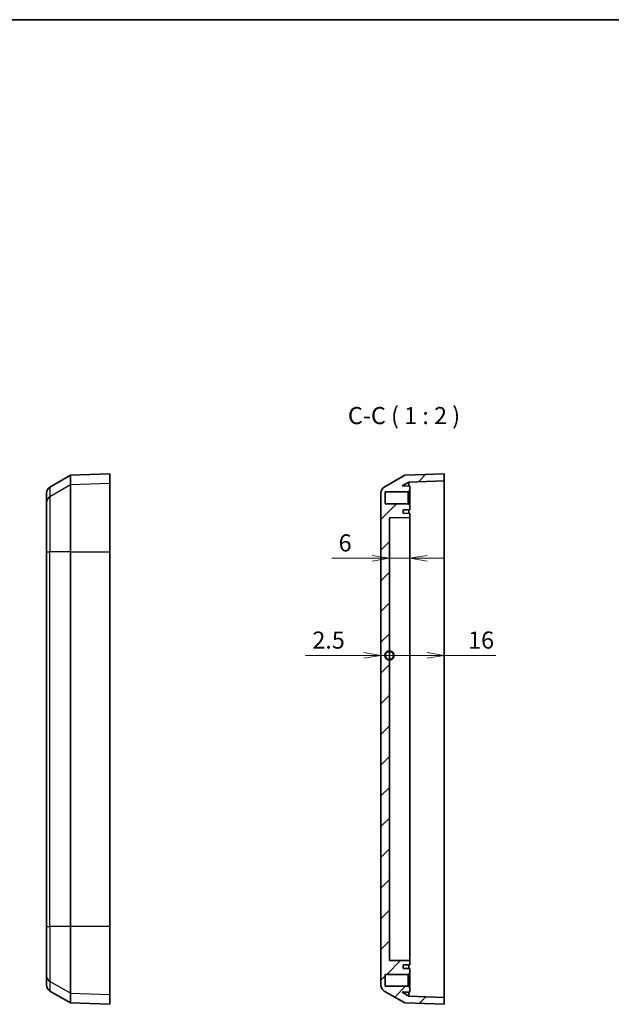
# Model space of a CAD drawing. Units: millimetres. Extents: x 22 to 2984, y 9 to 574.
# Drawn here: x 1788 to 1961, y 286 to 574 of the extents above; entities that cross this region are included whole.
import ezdxf

# ---------------------------------------------------------------- set-up
doc = ezdxf.new("R2010")
doc.units = ezdxf.units.MM
doc.header["$LTSCALE"] = 1.5
doc.layers.get('Defpoints').update_dxf_attribs({"lineweight": 25})
for name, color, linetype, lineweight in [('Border (ISO)', 7, 'Continuous', 35), ('Dimension (ISO)', 7, 'Continuous', 18), ('Dimension (ISO) @ 1', 7, 'Continuous', 18), ('Hatch (ISO)', 1, 'Continuous', 18), ('Symbol (ISO)', 7, 'Continuous', 18), ('Visible (ISO)', 7, 'Continuous', 35), ('Visible Narrow (ISO)', 7, 'Continuous', 25)]:
    doc.layers.add(name, color=color, linetype=linetype, lineweight=lineweight)
doc.styles.add('Note Text (TK)', font='MS PGothic.ttf')
doc.dimstyles.new('Default - Method 1b (TK)', dxfattribs={"dimscale": 1.5, "dimtxt": 2.5, "dimasz": 2.5, "dimexe": 1, "dimexo": 1.5, "dimgap": 1, "dimtad": 1, "dimtoh": 1, "dimrnd": 1e-08, "dimdsep": 46, "dimtxsty": 'Note Text (TK)', "dimblk": 'OPEN', "dimcen": 0.09, "dimdle": 5, "dimclrd": 100, "dimclre": 100, "dimclrt": 7, "dimadec": 1, "dimazin": 1, "dimtfac": 1, "dimtmove": 0, "dimatfit": 3, "dimldrblk": 'OPEN', "dimfxl": 1, "dimtolj": 1, "dimlwd": -1, "dimlwe": -1, "dimarcsym": 0})

# ---------------------------------------------------------------- blocks, each defined once
blk = doc.blocks.new('図面枠 tk図枠')
at = {"layer": 'Border (ISO)'}
blk.add_line((14.5, 289), (405.5, 289), dxfattribs=at)
blk = doc.blocks.new('_Open')
at = {"color": 0, "linetype": 'ByBlock', "lineweight": -2}
for p, q in [((-1, 0.167), (0, 0)), ((-1, -0.167), (0, 0)), ((0, 0), (-1, 0))]:
    blk.add_line(p, q, dxfattribs=at)
blk = doc.blocks.new('*D65')
at = {"layer": 'Defpoints', "color": 0}
for p in [(1902.54, 430.79), (1896.54, 415.25), (1902.54, 416.59)]:
    blk.add_point(p, dxfattribs=at)
at = {"layer": 'Dimension (ISO)', "color": 100}
for p, q in [((1902.54, 427.79), (1902.54, 414.59)), ((1891.54, 416.59), (1879.7, 416.59)), ((1902.54, 416.59), (1896.54, 416.59)), ((1907.54, 416.59), (1912.54, 416.59))]:
    blk.add_line(p, q, dxfattribs=at)
at = {"layer": 'Dimension (ISO)', "color": 100, "xscale": 5, "yscale": 5, "zscale": 5}
blk.add_blockref('_Open', (1896.54, 416.59), dxfattribs=at)
at = {"layer": 'Dimension (ISO)', "color": 100, "xscale": 5, "yscale": 5, "zscale": 5, "rotation": 180}
blk.add_blockref('_Open', (1902.54, 416.59), dxfattribs=at)
at = {"layer": 'Dimension (ISO)', "color": 7, "insert": (1881.7, 421.09), "char_height": 5, "attachment_point": 4, "style": 'Note Text (TK)'}
blk.add_mtext('\\A1;6', dxfattribs=at)
blk = doc.blocks.new('_DotSmall')
at = {"color": 0, "linetype": 'ByBlock', "const_width": 0.5}
blk.add_lwpolyline([(-0.0625, 0, 1), (0.0625, 0, 1)], format="xyb", close=True, dxfattribs=at)
blk = doc.blocks.new('*D66')
at = {"layer": 'Defpoints', "color": 0}
for p in [(1894.04, 435.64), (1896.54, 428.39), (1896.54, 388.19)]:
    blk.add_point(p, dxfattribs=at)
at = {"layer": 'Dimension (ISO)', "color": 100}
for p, q in [((1889.04, 388.19), (1872.03, 388.19)), ((1896.54, 388.19), (1894.04, 388.19)), ((1896.54, 388.19), (1906.54, 388.19))]:
    blk.add_line(p, q, dxfattribs=at)
at = {"layer": 'Dimension (ISO)', "color": 100, "xscale": 5, "yscale": 5, "zscale": 5}
blk.add_blockref('_Open', (1894.04, 388.19), dxfattribs=at)
at = {"layer": 'Dimension (ISO)', "color": 100, "xscale": 5, "yscale": 5, "zscale": 5, "rotation": 180}
blk.add_blockref('_DotSmall', (1896.54, 388.19), dxfattribs=at)
at = {"layer": 'Dimension (ISO)', "color": 7, "insert": (1874.03, 392.69), "char_height": 5, "attachment_point": 4, "style": 'Note Text (TK)'}
blk.add_mtext('\\A1;2.5', dxfattribs=at)
blk = doc.blocks.new('*D67')
at = {"layer": 'Defpoints', "color": 0}
for p in [(1896.54, 428.39), (1912.54, 418.52), (1912.54, 388.19)]:
    blk.add_point(p, dxfattribs=at)
at = {"layer": 'Dimension (ISO)', "color": 100}
for p, q in [((1896.54, 388.19), (1907.54, 388.19)), ((1912.54, 388.19), (1927.65, 388.19))]:
    blk.add_line(p, q, dxfattribs=at)
at = {"layer": 'Dimension (ISO)', "color": 100, "xscale": 5, "yscale": 5, "zscale": 5, "rotation": 180}
blk.add_blockref('_DotSmall', (1896.54, 388.19), dxfattribs=at)
at = {"layer": 'Dimension (ISO)', "color": 100, "xscale": 5, "yscale": 5, "zscale": 5}
blk.add_blockref('_Open', (1912.54, 388.19), dxfattribs=at)
at = {"layer": 'Dimension (ISO)', "color": 7, "insert": (1919.54, 392.69), "char_height": 5, "attachment_point": 4, "style": 'Note Text (TK)'}
blk.add_mtext('\\A1;16', dxfattribs=at)

msp = doc.modelspace()

# ---------------------------------------------------------------- hatches: boundary and pattern name
at = {"layer": 'Hatch (ISO)'}
h = msp.add_hatch(dxfattribs=at)
h.set_pattern_fill('ANSI31', color=256, scale=50.8, style=0)
h.set_pattern_definition([(45, (1381.25, -4), (-4.49013, 4.49013), [])])
edge = h.paths.add_edge_path()
edge.add_line((1902.0421, 435.9777), (1902.5421, 436.3927))
edge.add_line((1902.5421, 436.3927), (1902.5421, 437.6927))
edge.add_line((1902.5421, 437.6927), (1900.2579, 437.7326))
edge.add_line((1900.2579, 437.7326), (1902.2488, 438.8821))
edge.add_line((1902.2488, 438.8821), (1912.5421, 439.2415))
edge.add_line((1912.5421, 439.2415), (1912.5421, 441.2427))
edge.add_line((1912.5421, 441.2427), (1901.0421, 440.8411))
edge.add_line((1901.0421, 440.8411), (1895.0421, 437.377))
edge.add_ellipse((1896.0421, 435.645), major_axis=(-1.7321, -1), ratio=1, start_angle=270, end_angle=330)
edge.add_line((1894.0421, 435.645), (1894.0421, 291.8405))
edge.add_ellipse((1896.0421, 291.8405), major_axis=(0, -2), ratio=1, start_angle=270, end_angle=330)
edge.add_line((1895.0421, 290.1084), (1901.0421, 286.6443))
edge.add_line((1901.0421, 286.6443), (1912.5421, 286.2427))
edge.add_line((1912.5421, 286.2427), (1912.5421, 288.2439))
edge.add_line((1912.5421, 288.2439), (1902.2488, 288.6034))
edge.add_line((1902.2488, 288.6034), (1900.2579, 289.7529))
edge.add_line((1900.2579, 289.7529), (1902.5421, 289.7927))
edge.add_line((1902.5421, 289.7927), (1902.5421, 291.0927))
edge.add_line((1902.5421, 291.0927), (1902.0421, 291.5077))
edge.add_line((1902.0421, 291.5077), (1895.3421, 291.5077))
edge.add_line((1895.3421, 291.5077), (1895.3421, 294.9777))
edge.add_line((1895.3421, 294.9777), (1902.0421, 294.9777))
edge.add_line((1902.0421, 294.9777), (1902.5421, 295.3927))
edge.add_line((1902.5421, 295.3927), (1902.5421, 296.6927))
edge.add_line((1902.5421, 296.6927), (1900.5421, 296.7276))
edge.add_line((1900.5421, 296.7276), (1900.5421, 297.7524))
edge.add_line((1900.5421, 297.7524), (1902.5421, 297.7823))
edge.add_line((1902.5421, 297.7823), (1902.5421, 299.0032))
edge.add_line((1902.5421, 299.0032), (1896.5421, 299.0927))
edge.add_line((1896.5421, 299.0927), (1896.5421, 428.3927))
edge.add_line((1896.5421, 428.3927), (1902.5421, 428.4823))
edge.add_line((1902.5421, 428.4823), (1902.5421, 429.7032))
edge.add_line((1902.5421, 429.7032), (1900.5421, 429.733))
edge.add_line((1900.5421, 429.733), (1900.5421, 430.7578))
edge.add_line((1900.5421, 430.7578), (1902.5421, 430.7927))
edge.add_line((1902.5421, 430.7927), (1902.5421, 432.0927))
edge.add_line((1902.5421, 432.0927), (1902.0421, 432.5077))
edge.add_line((1902.0421, 432.5077), (1895.3421, 432.5077))
edge.add_line((1895.3421, 432.5077), (1895.3421, 435.9777))
edge.add_line((1895.3421, 435.9777), (1902.0421, 435.9777))

# ---------------------------------------------------------------- linework, layer by layer
at = {"layer": 'Visible (ISO)'}
for p, q in [((1797.3189, 437.377), (1803.3189, 440.8411)), ((1803.3189, 440.8411), (1814.8189, 441.2427)), ((1803.3189, 438.0168), (1803.3189, 440.8411)), ((1814.8189, 438.4162), (1814.8189, 441.2427)), ((1901.0421, 440.8411), (1895.0421, 437.377)), ((1912.5421, 441.2427), (1901.0421, 440.8411)), ((1912.5421, 439.2415), (1912.5421, 441.2427)), ((1803.3189, 418.5233), (1803.3189, 438.0168)), ((1814.8189, 438.4162), (1814.8189, 418.5233)), ((1900.2579, 437.7326), (1902.2488, 438.8821)), ((1902.5421, 437.6927), (1900.2579, 437.7326)), ((1902.2488, 438.8821), (1912.5421, 439.2415)), ((1902.2488, 437.6978), (1902.2488, 438.8821)), ((1902.5421, 436.3927), (1902.5421, 437.6927)), ((1912.5421, 439.2415), (1912.5421, 436.4257)), ((1796.3189, 432.8485), (1796.3189, 435.645)), ((1894.0421, 435.645), (1894.0421, 291.8405)), ((1895.3421, 432.5077), (1895.3421, 435.9777)), ((1895.3421, 435.9777), (1902.0421, 435.9777)), ((1902.0421, 435.9777), (1902.5421, 436.3927)), ((1902.0421, 435.9777), (1902.0421, 432.5077)), ((1902.5421, 432.0927), (1902.5421, 436.3927)), ((1912.5421, 436.4257), (1912.5421, 418.5233)), ((1796.3189, 418.5233), (1796.3189, 432.8485)), ((1902.0421, 432.5077), (1895.3421, 432.5077)), ((1902.5421, 432.0927), (1902.0421, 432.5077)), ((1902.5421, 430.7927), (1902.5421, 432.0927)), ((1900.5421, 430.7578), (1902.5421, 430.7927)), ((1900.5421, 429.733), (1900.5421, 430.7578)), ((1902.5421, 429.7032), (1900.5421, 429.733)), ((1902.2488, 429.7076), (1902.2488, 430.7876)), ((1902.5421, 428.4823), (1902.5421, 429.7032)), ((1896.5421, 428.3927), (1902.5421, 428.4823)), ((1896.5421, 299.0927), (1896.5421, 428.3927)), ((1902.5421, 423.5927), (1902.5421, 428.4823)), ((1902.5421, 303.8927), (1902.5421, 423.5927)), ((1796.3189, 418.5233), (1796.3189, 308.9622)), ((1803.3189, 308.9622), (1803.3189, 418.5233)), ((1814.8189, 308.9622), (1814.8189, 418.5233)), ((1912.5421, 418.5233), (1912.5421, 308.9622)), ((1796.3189, 294.637), (1796.3189, 308.9622)), ((1803.3189, 289.4687), (1803.3189, 308.9622)), ((1814.8189, 308.9622), (1814.8189, 289.0692)), ((1912.5421, 308.9622), (1912.5421, 291.0597)), ((1902.5421, 299.0032), (1902.5421, 303.8927)), ((1902.5421, 299.0032), (1896.5421, 299.0927)), ((1900.5421, 297.7524), (1902.5421, 297.7823)), ((1900.5421, 296.7276), (1900.5421, 297.7524)), ((1902.5421, 296.6927), (1900.5421, 296.7276)), ((1902.2488, 296.6978), (1902.2488, 297.7779)), ((1902.5421, 297.7823), (1902.5421, 299.0032)), ((1902.5421, 295.3927), (1902.5421, 296.6927)), ((1796.3189, 291.8405), (1796.3189, 294.637)), ((1895.3421, 291.5077), (1895.3421, 294.9777)), ((1895.3421, 294.9777), (1902.0421, 294.9777)), ((1902.0421, 294.9777), (1902.5421, 295.3927)), ((1902.0421, 294.9777), (1902.0421, 291.5077)), ((1902.5421, 291.0927), (1902.5421, 295.3927)), ((1902.0421, 291.5077), (1895.3421, 291.5077)), ((1902.5421, 291.0927), (1902.0421, 291.5077)), ((1902.5421, 289.7927), (1902.5421, 291.0927)), ((1912.5421, 291.0597), (1912.5421, 288.2439)), ((1797.3189, 290.1084), (1803.3189, 286.6443)), ((1803.3189, 286.6443), (1803.3189, 289.4687)), ((1814.8189, 286.2427), (1814.8189, 289.0692)), ((1895.0421, 290.1084), (1901.0421, 286.6443)), ((1900.2579, 289.7529), (1902.5421, 289.7927)), ((1902.2488, 288.6034), (1900.2579, 289.7529)), ((1902.2488, 288.6034), (1902.2488, 289.7876)), ((1912.5421, 288.2439), (1902.2488, 288.6034)), ((1912.5421, 286.2427), (1912.5421, 288.2439)), ((1803.3189, 286.6443), (1814.8189, 286.2427)), ((1901.0421, 286.6443), (1912.5421, 286.2427))]:
    msp.add_line(p, q, dxfattribs=at)
for centre, start, end in [((1798.3189, 435.645), 120, 180), ((1896.0421, 435.645), 120, 180), ((1798.3189, 291.8405), 180, 240), ((1896.0421, 291.8405), 180, 240)]:
    msp.add_arc(centre, 2, start, end, dxfattribs=at)
at = {"layer": 'Visible Narrow (ISO)'}
for p, q in [((1803.3189, 438.0168), (1797.3189, 434.5712)), ((1814.8189, 438.4162), (1803.3189, 438.0168)), ((1797.3189, 437.377), (1797.3189, 434.5712)), ((1797.3189, 434.5712), (1797.3189, 418.5233)), ((1796.3189, 418.5233), (1797.3189, 418.5233)), ((1797.3189, 308.9622), (1797.3189, 418.5233)), ((1803.3189, 418.5233), (1797.3189, 418.5233)), ((1803.3189, 418.5233), (1814.8189, 418.5233)), ((1796.3189, 308.9622), (1797.3189, 308.9622)), ((1797.3189, 308.9622), (1797.3189, 292.9142)), ((1803.3189, 308.9622), (1797.3189, 308.9622)), ((1814.8189, 308.9622), (1803.3189, 308.9622)), ((1797.3189, 292.9142), (1797.3189, 290.1084)), ((1803.3189, 289.4687), (1797.3189, 292.9142)), ((1803.3189, 289.4687), (1814.8189, 289.0692))]:
    msp.add_line(p, q, dxfattribs=at)
for centre, start_param, end_param in [((1798.3189, 432.8485), 5.23598776, 6.28318531), ((1798.3189, 294.637), 0, 1.04719755)]:
    msp.add_ellipse(centre, major_axis=(-2, 0), ratio=0.99464806, start_param=start_param, end_param=end_param, dxfattribs=at)

# ---------------------------------------------------------------- block references
at = {"xscale": 2, "yscale": 2, "zscale": 2}
msp.add_blockref('図面枠 tk図枠', (1381.25, -4), dxfattribs=at)

# ---------------------------------------------------------------- texts
at = {"layer": 'Symbol (ISO)', "color": 7, "insert": (1884.4126, 454.2427), "char_height": 5, "attachment_point": 7, "style": 'Note Text (TK)'}
msp.add_mtext('C-C ( 1 : 2 )', dxfattribs=at)

# ---------------------------------------------------------------- dimensions: what is measured, and where the dimension line sits
at = {"layer": 'Dimension (ISO) @ 1', "color": 100}
for base, p1, p2, override, picture, middle in [((1896.5421, 388.1928), (1894.0421, 435.645), (1896.5421, 428.3927), {"dimscale": 1, "dimtxt": 5, "dimasz": 5, "dimexe": 2, "dimexo": 3, "dimgap": 2, "dimtoh": 0, "dimdec": 2, "dimblk1": 'Open', "dimblk2": 'DotSmall', "dimsah": 1, "dimcen": 0.18, "dimdle": 0, "dimse1": 1, "dimse2": 1, "dimtol": 0, "dimlim": 0, "dimtp": 0, "dimtm": 0, "dimtdec": 2, "dimtix": 0, "dimtofl": 1, "dimtmove": 0, "dimatfit": 1}, '*D66', (1878.0364, 388.1928)), ((1902.5421, 416.5856), (1896.5421, 415.2467), (1902.5421, 430.7927), {"dimscale": 1, "dimtxt": 5, "dimasz": 5, "dimexe": 2, "dimexo": 3, "dimgap": 2, "dimtoh": 0, "dimdec": 2, "dimcen": 0.18, "dimse1": 1, "dimtol": 0, "dimlim": 0, "dimtp": 0, "dimtm": 0, "dimtdec": 2, "dimtix": 0, "dimtofl": 1, "dimtmove": 0, "dimatfit": 1}, '*D65', (1883.1216, 416.5856)), ((1912.5421, 388.1928), (1896.5421, 428.3927), (1912.5421, 418.5233), {"dimscale": 1, "dimtxt": 5, "dimasz": 5, "dimexe": 2, "dimexo": 3, "dimgap": 2, "dimtoh": 0, "dimdec": 2, "dimblk1": 'DotSmall', "dimblk2": 'Open', "dimsah": 1, "dimcen": 0.18, "dimdle": 0, "dimse1": 1, "dimse2": 1, "dimtol": 0, "dimlim": 0, "dimtp": 0, "dimtm": 0, "dimtdec": 2, "dimtix": 0, "dimtofl": 0, "dimtmove": 0, "dimatfit": 2}, '*D67', (1922.596, 388.1928))]:
    dim = msp.add_linear_dim(base=base, p1=p1, p2=p2, angle=180, dimstyle='Default - Method 1b (TK)', override=override, dxfattribs=at)
    dim.commit()
    dim.dimension.update_dxf_attribs({"geometry": picture, "text_midpoint": middle, "dimtype": 128})

doc.saveas('drawing.dxf')
